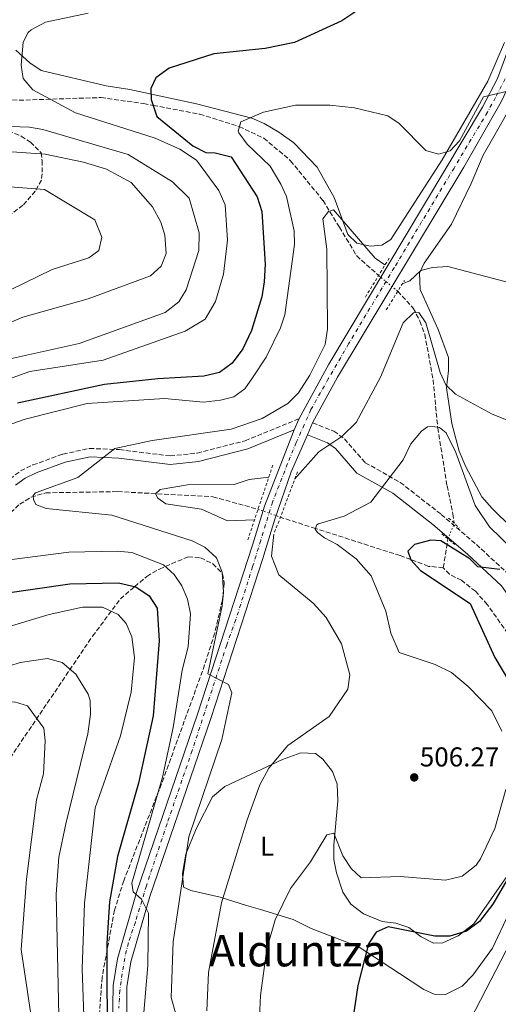
# Model space of a CAD drawing. Units: metres. Extents: x 631151 to 634602, y 4738933 to 4741312.
# Drawn here: x 632912 to 633087, y 4740449 to 4740810 of the extents above; entities that cross this region are included whole.
import ezdxf
from ezdxf.enums import TextEntityAlignment as Align

# ---------------------------------------------------------------- set-up
doc = ezdxf.new("R2010")
doc.units = ezdxf.units.M
doc.header["$MEASUREMENT"] = 0
for name, pattern in [('DGN Style 1', [1.045693079995523, 0.001739921930109024, -1.043953158065414]), ('DGN Style 2', [1.7399219301090239, 1.043953158065414, -0.6959687720436097]), ('DGN Style 3', [2.435890702152634, 1.739921930109024, -0.6959687720436097]), ('DGN Style 4', [2.7856150101045474, 1.391937544087219, -0.6959687720436097, 0.001739921930109024, -0.6959687720436097]), ('DGN Style 5', [1.217945351076317, 0.5219765790327072, -0.6959687720436097])]:
    doc.linetypes.add(name, pattern=pattern)
for name, color, linetype, lineweight in [('Camino', 7, 'DGN Style 3', 0), ('Carretera', 9, 'Continuous', 0), ('Cauce permanente no visto', 142, 'DGN Style 1', 13), ('Cota de punto acotado terreno', 7, 'Continuous', 0), ('Curva de nivel directora', 30, 'Continuous', 30), ('Curva de nivel intermedia', 30, 'Continuous', 0), ('Eje de carretera', 7, 'DGN Style 4', 0), ('Etiqueta de uso rústico', 92, 'Continuous', 0), ('Línea blanca (vial)', 7, 'Continuous', 13), ('Línea de cambio de uso (parcela vista)', 92, 'Continuous', 0), ('Margen derecho', 7, 'Continuous', 0), ('Pontón-alcantarilla (pasos de agua)', 1, 'DGN Style 2', 0), ('Punto acotado terreno (símbolo)', 7, 'Continuous', 0), ('Texto de Área (paraje) menor', 7, 'Continuous', 0), ('Vaguada', 142, 'DGN Style 3', 13), ('Vaguada no vista', 142, 'DGN Style 5', 0), ('Zona arbolada', 92, 'DGN Style 3', 0)]:
    doc.layers.add(name, color=color, linetype=linetype, lineweight=lineweight)
doc.styles.add('Style-Arial', font='arial.ttf')

# ---------------------------------------------------------------- blocks, each defined once
blk = doc.blocks.new('5PATER')
at = {"layer": 'Cauce permanente no visto', "linetype": 'Continuous', "lineweight": 0}
h = blk.add_hatch(color=51, dxfattribs=at)
edge = h.paths.add_edge_path()
edge.add_ellipse((0, 0), major_axis=(-0.1095731443231308, -0.1110710700762829), ratio=0.9994222409660317, start_angle=0, end_angle=360)

msp = doc.modelspace()

# ---------------------------------------------------------------- linework, layer by layer
at = {"layer": 'Camino', "color": 7, "linetype": 'DGN Style 3', "lineweight": 0}
for points in [[(632908.4299999982, 4740641.440000001, 517.0899999999966), (632912.3799999978, 4740644.369999999, 516.5099999999949), (632916.8700000005, 4740646.52, 515.8999999999943), (632927.8599999986, 4740650.520000001, 514.7899999999936), (632937.5899999985, 4740652.579999999, 514.279999999999), (632948.5599999987, 4740652.150000002, 513.8399999999965), (632967.1799999999, 4740649.840000001, 512.6600000000036), (632977.0700000006, 4740650.9, 511.929999999993), (632994.6599999992, 4740655.390000001, 511.2599999999949), (633014.4899999975, 4740663.520000001, 512.279999999999)], [(633019.3999999983, 4740661.960000002, 512.320000000007), (633027.2100000002, 4740658.910000001, 509.7899999999937), (633031.0500000003, 4740656.11, 508.679999999993), (633038.7100000002, 4740647.359999999, 506.9400000000023), (633051.52, 4740640.140000001, 503.8200000000071), (633066.5499999993, 4740628.390000002, 499.3399999999967), (633079.3999999972, 4740617.380000002, 499.6600000000035), (633092.3299999977, 4740605.440000001, 498.3899999999994), (633098.0199999985, 4740597.27, 497.5200000000042), (633104.8799999983, 4740584.700000001, 495.9400000000024), (633110.9400000002, 4740567.49, 494.9100000000037), (633115.5599999981, 4740558.67, 494.1100000000006), (633122.23, 4740548.890000002, 493.2200000000012), (633128.4299999981, 4740541.32, 490.7899999999936)]]:
    msp.add_polyline3d(points, dxfattribs=at)
at = {"layer": 'Carretera', "color": 9, "linetype": 'Continuous', "lineweight": 0}
for points in [[(632960.0100000021, 4740219.76, 541.2100000000064), (632954.3799999995, 4740240.100000001, 539.6199999999953), (632952.0500000005, 4740254.880000002, 538.7200000000012), (632950.4899999981, 4740279.5, 537.1300000000047), (632949.8399999999, 4740330.320000002, 532.6399999999994), (632946.0700000013, 4740440.689999999, 524.1600000000036), (632946.2700000004, 4740455.690000001, 523.0899999999965), (632947.8599999995, 4740465.529999999, 522.320000000007), (632954.879999998, 4740489.79, 520.4600000000064), (632977.2100000018, 4740555.23, 515.9900000000052), (632997.3000000018, 4740617.140000001, 511.0800000000018), (633001.7499999999, 4740631.470000002, 510.8800000000047), (633012.6599999998, 4740659.42, 512.279999999999), (633014.489999998, 4740663.52, 512.279999999999), (633025.3299999987, 4740683.48, 513.5099999999948), (633081.6799999998, 4740777.710000001, 520.2100000000064), (633087.1700000016, 4740788.189999999, 520.3399999999965), (633092.1099999992, 4740801.720000001, 520.1699999999983)], [(633088.5199999994, 4740779.600000001, 520.3500000000058), (633074.780000002, 4740755.680000001, 519.0399999999936), (633028.469999999, 4740678.720000001, 513.3600000000006), (633019.3999999987, 4740661.960000002, 512.320000000007), (633017.480000001, 4740657.550000002, 512.320000000007), (633011.5700000012, 4740643.970000001, 511.3500000000058), (633005.5500000018, 4740626.619999999, 510.8300000000018), (633001.0900000003, 4740612.300000001, 511.2799999999989), (632982.030000001, 4740553.62, 515.9900000000052), (632959.7500000007, 4740488.350000001, 520.4499999999971), (632952.8199999994, 4740464.4, 522.320000000007), (632951.3500000008, 4740455.240000002, 523.0899999999965), (632951.2899999983, 4740434.050000002, 524.6499999999943), (632955.0799999991, 4740324.440000001, 533.1199999999953), (632955.6999999983, 4740275.36, 537.429999999993), (632958.3999999984, 4740246.050000001, 539.3099999999977), (632964.6999999994, 4740221.749999999, 541.1699999999983), (632973.829999998, 4740199.29, 543.2899999999936)]]:
    msp.add_polyline3d(points, dxfattribs=at)
at = {"layer": 'Curva de nivel directora', "color": 30, "linetype": 'Continuous', "lineweight": 30, "flags": 128}
for points, elevation in [([(633036.7299999997, 4740813.710000001), (633030.1299999993, 4740809.350000001), (633012.7999999999, 4740801.439999999), (633002.0300000008, 4740799.140000002), (632983.1500000004, 4740797.199999999), (632966.8200000002, 4740792.01), (632961.9000000004, 4740788.390000001), (632960.0399999986, 4740784.560000002), (632960.2399999998, 4740780.500000001), (632962.2899999993, 4740774.28), (632975.4900000005, 4740763.480000002), (632980.1900000009, 4740761.100000001), (632983.709999999, 4740761.000000001), (632989.5699999997, 4740759.440000001), (632999.0899999995, 4740744.869999999), (633000.7500000001, 4740739.440000001), (633001.9999999995, 4740720.190000001), (633001.6299999985, 4740713.690000001), (633000.7799999992, 4740708.180000002), (632997.0199999996, 4740695.77), (632993.7699999998, 4740689.100000001), (632989.9400000008, 4740683.880000001), (632985.2999999983, 4740680.390000002), (632979.5699999996, 4740679.080000003), (632962.6099999989, 4740678.150000001), (632943.0800000002, 4740675.980000001), (632911.24, 4740669.220000003)], 525.0000000000001), ([(633087.9800000002, 4740608.17), (633079.9800000006, 4740609.17), (633076.980000001, 4740612.170000002), (633066.3799999995, 4740618.77), (633062.7800000008, 4740618.970000001), (633056.7799999993, 4740617.37), (633054.3200000006, 4740614.930000001), (633055.3499999989, 4740611.789999999), (633058.9199999986, 4740607.84), (633077.0999999995, 4740595.74), (633086.2300000001, 4740575.970000001), (633093.879999999, 4740563.060000002)], 500.0000000000006), ([(632888.0799999991, 4740591.34), (632892.4899999991, 4740594.380000002), (632905.8199999997, 4740599.380000002), (632930.4400000003, 4740602.970000002), (632948.2100000001, 4740603.270000001), (632954.5499999989, 4740601.800000003), (632959.4599999996, 4740598.580000001), (632962.419999999, 4740594.02), (632963.1799999991, 4740582.060000001), (632960.9199999992, 4740554.58), (632955.6299999985, 4740529.900000001), (632947.8700000002, 4740503.029999999), (632944.8999999998, 4740486.34), (632943.9199999984, 4740471.210000002), (632944.0500000003, 4740430.310000001), (632946.3199999991, 4740426.130000001), (632949.5299999987, 4740424.710000001), (632953.7399999998, 4740420.869999999), (632955.480000001, 4740415.779999999), (632961.0499999989, 4740377.27), (632969.7699999983, 4740344.420000001), (632974.4499999988, 4740283.810000002), (632978.2100000005, 4740259.180000001), (632997.9899999996, 4740205.02)], 525.0000000000003), ([(633090.9100000006, 4740494.920000001), (633085.4000000008, 4740485.539999999), (633080.5999999997, 4740479.150000001), (633075.8099999997, 4740475.600000001), (633069.7100000001, 4740473.86), (633064.1899999991, 4740473.82), (633047.0999999989, 4740477.230000001), (633042.6500000008, 4740475.210000001), (633039.8999999993, 4740471.030000002), (633035.9699999999, 4740455.690000001), (633030.9400000006, 4740422.120000001)], 500.0000000000006)]:
    msp.add_lwpolyline(points, dxfattribs=dict(at, elevation=elevation))
at = {"layer": 'Curva de nivel intermedia', "color": 30, "linetype": 'Continuous', "lineweight": 0, "flags": 128}
for points, elevation in [([(632937.1100000001, 4740812.109999998), (632921.4700000006, 4740808.829999999), (632916.1700000009, 4740805.98), (632915.1699999995, 4740805.060000001), (632913.2500000016, 4740801.470000001), (632912.530000002, 4740793.119999998), (632913.3000000009, 4740788.199999998), (632916.8400000014, 4740783.980000001), (632932.5300000003, 4740775.619999999), (632961.6800000013, 4740766.34), (632970.6900000013, 4740762.34), (632976.8600000005, 4740758.29), (632985.0500000002, 4740747.140000001), (632987.3600000015, 4740741.859999998), (632988.2100000008, 4740728.98), (632986.7100000009, 4740716.429999999), (632983.7699999994, 4740706.429999999), (632980.0600000012, 4740699.989999999), (632972.6300000015, 4740695.609999998), (632942.6300000009, 4740684.989999999), (632915.7700000008, 4740680.74), (632894.8400000005, 4740673.359999999)], 530.0000000000001), ([(632899.2900000007, 4740658.16), (632914.0499999997, 4740663.34), (632936.7100000001, 4740669.109999998), (632965.060000001, 4740670.840000001), (632979.4199999998, 4740669.56), (632985.6800000005, 4740670.220000002), (632990.5399999998, 4740671.560000001), (632994.5400000007, 4740674.42), (632997.4100000008, 4740678.519999999), (633002.3300000003, 4740686.100000001), (633007.6700000003, 4740696.750000001), (633009.17, 4740701.519999999), (633012.7500000009, 4740727.399999999), (633012.6500000001, 4740732.399999999), (633009.8200000006, 4740744.949999998), (633007.790000001, 4740749.51), (633003.7899999999, 4740756.109999998), (632995.3400000011, 4740764.180000001), (632992.3500000003, 4740768.25), (632992.0799999998, 4740768.830000001), (632993.0900000001, 4740772.329999999), (633001.3700000015, 4740775.829999999), (633013.0599999992, 4740778.470000001), (633025.7100000004, 4740778.369999998), (633034.7899999997, 4740777.409999999), (633046.9700000014, 4740774.52), (633051.0799999996, 4740771.649999999), (633060.91, 4740761.81), (633065.5700000003, 4740760.509999999), (633069.7600000014, 4740761.689999999), (633073.1800000012, 4740765.34), (633082.0599999994, 4740781.529999998), (633090.9800000021, 4740783.560000001)], 520), ([(632884.4700000016, 4740771.439999999), (632915.6100000021, 4740770.319999999), (632920.5499999997, 4740769.479999999), (632951.8399999999, 4740760.319999999), (632968.0300000015, 4740750.359999999), (632974.1100000013, 4740744.329999999), (632977.7600000014, 4740731.600000001), (632977.7000000009, 4740725.140000001), (632973.100000001, 4740710.689999999), (632970.3899999997, 4740706.34), (632965.3000000002, 4740702.430000001), (632933.820000002, 4740691.04), (632900.7600000015, 4740683.710000001)], 535), ([(632905.6699999999, 4740761.499999999), (632921.4200000013, 4740760.46), (632935.4600000004, 4740757.57), (632943.8400000002, 4740754.91), (632952.8800000015, 4740750.130000001), (632960.7300000014, 4740741.09), (632963.7600000001, 4740735.509999999), (632965.2500000009, 4740730.739999998), (632965.6900000013, 4740724), (632963.8499999995, 4740719.399999999), (632959.9700000016, 4740715.84), (632937.1600000014, 4740707.48), (632913.130000001, 4740700.74), (632858.6300000006, 4740677.74)], 540.0000000000001), ([(632886.2400000017, 4740750.189999999), (632921.0800000015, 4740747.519999999), (632939.6000000001, 4740736.439999999), (632942.1799999995, 4740729.970000001), (632941.0199999993, 4740725.130000001), (632937.4100000019, 4740722.449999998), (632923.9000000001, 4740718.17), (632903.2400000005, 4740708.13)], 545), ([(632979.8300000011, 4740616.439999999), (632975.2199999999, 4740618.749999999), (632945.7900000014, 4740628.130000001), (632921.7300000021, 4740630.569999999), (632917.9299999999, 4740632.069999999), (632917.0300000014, 4740633.869999998), (632916.9300000009, 4740635.369999998), (632917.8300000017, 4740636.369999999), (632933.3500000006, 4740641.92), (632946.8399999997, 4740652.55), (632960.5200000014, 4740655.55), (632989.5300000017, 4740659.59), (633000.9199999999, 4740663.529999999), (633010.2899999998, 4740669.01), (633014.1900000002, 4740672.970000001), (633018.3200000009, 4740679.439999999), (633023.9600000002, 4740690.74), (633024.8400000009, 4740696.34), (633024.6399999997, 4740725.619999998), (633023.1399999999, 4740736.720000001), (633025.240000001, 4740739.42), (633027.0400000003, 4740740.02), (633042.3400000001, 4740722.319999998), (633045.9100000019, 4740719.829999999)], 515), ([(633052.2400000021, 4740712.899999999), (633055.0800000007, 4740713.99), (633059.0999999995, 4740717.789999999), (633063.3200000017, 4740718.959999999), (633068.9200000009, 4740719.279999999), (633094.5200000005, 4740712.52)], 515.0000000000001), ([(633012.7799999998, 4740641.269999999), (633021.6800000004, 4740651.31), (633030.0500000011, 4740656.949999998), (633035.3200000017, 4740662.119999999), (633044.3300000017, 4740678.659999999), (633052.5300000003, 4740698.659999999), (633056.3300000001, 4740702.260000001), (633058.3300000007, 4740702.460000002), (633060.9300000002, 4740698.659999999), (633066.1300000015, 4740680.460000001), (633068.2100000001, 4740675.939999999), (633071.810000001, 4740672.460000001), (633085.2199999999, 4740665.140000001), (633110.3900000004, 4740655.13)], 510), ([(633076.4500000012, 4740565.269999999), (633070.270000001, 4740570.430000001), (633064.3200000009, 4740573.330000001), (633051.1199999999, 4740577.800000001), (633048.0399999998, 4740584.830000001), (633046.2300000016, 4740592.88), (633040.8200000002, 4740605.890000001), (633035.3799999999, 4740612.17), (633028.3800000015, 4740617.369999998), (633023.7800000014, 4740619.769999999), (633021.1799999997, 4740621.77), (633020.3799999994, 4740622.970000001), (633020.9800000007, 4740624.57), (633021.5799999997, 4740624.970000001), (633030.980000001, 4740627.769999999), (633040.770000001, 4740632.869999999), (633052.5599999994, 4740648.41), (633055.3300000011, 4740654.26), (633059.3299999997, 4740658.859999999), (633061.5300000014, 4740660.46), (633063.3300000008, 4740660.659999999), (633065.9300000002, 4740660.259999999), (633068.3300000008, 4740658.259999999), (633071.9299999995, 4740651.059999999), (633078.9300000002, 4740631.66), (633084.2699999999, 4740623.91), (633092.4700000008, 4740615.84)], 505), ([(632998.1000000014, 4740626.449999999), (632988.230000001, 4740626.019999999), (632978.6300000009, 4740630.27), (632965.6300000009, 4740632.270000001), (632962.6300000013, 4740634.369999999), (632961.8300000011, 4740635.970000001), (632963.5299999999, 4740637.569999999), (632973.53, 4740639.269999999), (632990.6500000015, 4740639.359999998), (632996.1100000021, 4740641.24), (633003.3000000005, 4740642.02)], 510), ([(632980.6300000013, 4740446.46), (632981.2400000015, 4740460.51), (632985.950000001, 4740486.060000001), (632995.360000001, 4740516.470000001), (633000.0900000008, 4740529.220000001), (633003.3000000005, 4740535.369999998), (633010.300000001, 4740543.730000001), (633025.5000000002, 4740554.32), (633032.2599999994, 4740564.380000001), (633033.0000000015, 4740569.550000001), (633029.9500000007, 4740580.960000002), (633024.3400000002, 4740590.579999999), (633019.6300000007, 4740595.859999999), (633007.0500000011, 4740606.220000002), (633004.3300000009, 4740613.07), (633005.2000000004, 4740621.140000002)], 510), ([(632968.6300000006, 4740606.409999999), (632964.680000001, 4740609.88), (632953.0900000016, 4740614.429999999), (632947.7400000006, 4740614.99), (632930.010000001, 4740614.569999999), (632906.3300000017, 4740611.470000001)], 520), ([(632969.1400000001, 4740445.699999999), (632967.4900000006, 4740451.279999998), (632968.3300000011, 4740471.689999998), (632974.070000001, 4740510.27), (632986.1200000008, 4740545.939999999), (632989.770000001, 4740563.039999997), (632988.5000000013, 4740566.109999998), (632981.0100000012, 4740570.019999998), (632986.2900000007, 4740594.939999999), (632986.7700000014, 4740599.92), (632986.2000000014, 4740607.180000001), (632984.1400000005, 4740612.489999998), (632979.8300000011, 4740616.439999999)], 515.0000000000001), ([(632957.4400000012, 4740444.390000001), (632958.9600000011, 4740463.02), (632959.1800000002, 4740482.199999998), (632956.7100000003, 4740487.42), (632953.6100000001, 4740490.07), (632953.1600000008, 4740493.17), (632964.4200000018, 4740532.099999999), (632968.2400000016, 4740550.279999999), (632971.5900000001, 4740571.359999999), (632973.7800000004, 4740579.859999999), (632974.5700000017, 4740591.949999999), (632973.49, 4740597.320000002), (632971.4500000014, 4740602.279999998), (632968.6300000006, 4740606.409999999)], 520), ([(632905.4000000019, 4740586.519999999), (632922.8800000009, 4740591.689999999), (632935.1000000006, 4740594.449999998)], 530.0000000000001), ([(632935.1000000006, 4740594.449999998), (632942.4100000019, 4740594.41), (632948.1699999997, 4740591.699999999), (632951.1000000001, 4740588.470000001), (632953.1100000017, 4740583.57), (632954.0800000017, 4740575.99), (632952.9100000005, 4740563.270000001), (632949.0300000003, 4740547.230000001), (632939.7200000007, 4740520.84), (632935.7700000012, 4740485.859999999), (632934.9300000007, 4740461.8), (632935.8899999997, 4740434.369999999), (632938.0199999998, 4740410.759999999), (632945.7400000001, 4740365.180000001), (632948.4700000016, 4740361.539999999), (632951.1000000001, 4740361.069999998), (632955.3300000012, 4740358.460000001), (632958.9600000011, 4740353.619999999), (632959.5100000009, 4740351.730000001), (632964.5100000012, 4740317.310000001), (632964.9600000004, 4740289.65), (632972.9800000002, 4740251.34), (632978.8099999997, 4740234.59), (632994.9800000011, 4740195.23)], 530.0000000000002), ([(632900.7700000005, 4740570.480000001), (632912.2400000015, 4740574.140000001), (632922.2500000006, 4740575.559999999), (632927.6300000006, 4740574.17), (632932.5400000013, 4740569.899999999), (632937.1100000001, 4740562.529999998), (632937.8000000007, 4740560.179999999), (632938.030000001, 4740555.17), (632936.9800000006, 4740547.999999999), (632928.8800000001, 4740514.99), (632926.3900000001, 4740502.819999999), (632925.3500000008, 4740489.179999998), (632926.6400000005, 4740433.640000001), (632928.4199999997, 4740418.33), (632933.070000001, 4740392.699999999), (632941.0799999997, 4740361.16), (632948.8899999994, 4740300.5), (632951.5899999995, 4740297.720000001), (632956.0100000007, 4740294.92), (632958.2300000002, 4740290.980000001), (632960.5500000004, 4740272.730000001), (632967.8400000016, 4740245.180000001), (632972.3400000011, 4740232.529999998), (632987.2899999998, 4740196.58)], 535), ([(633088.7100000011, 4740548.929999999), (633085.1000000014, 4740556.359999998), (633076.4500000012, 4740565.269999999)], 505), ([(632811.6900000018, 4740478.720000001), (632831.5100000012, 4740489.429999999), (632841.7000000014, 4740497.140000001), (632855.5500000005, 4740509.869999999), (632868.4299999997, 4740530.399999999), (632877.2899999999, 4740540.88), (632893.0000000009, 4740552.720000001), (632904.8300000017, 4740559.119999999), (632910.1600000004, 4740559.699999998), (632914.9200000013, 4740558.21), (632920.8899999993, 4740550.060000001), (632921.360000001, 4740545.46), (632920.7000000017, 4740533.350000001), (632918.2000000004, 4740523.83), (632914.5200000014, 4740494.750000001), (632912.6200000015, 4740468.939999999), (632919.8900000001, 4740419.930000001)], 540.0000000000001), ([(632998.9500000008, 4740422.439999998), (633000.2699999996, 4740452.060000001), (633002.6200000009, 4740469.150000001), (633005.7100000001, 4740479.730000001), (633011.3100000013, 4740491.259999999), (633018.5900000012, 4740501.080000001), (633024.6100000007, 4740510.909999998), (633027.1200000008, 4740511.529999998), (633030.4700000014, 4740503.24), (633033.4800000021, 4740498.550000001), (633037.1900000003, 4740495.17), (633051.5400000003, 4740495.649999999), (633068.1299999997, 4740494.359999999), (633074.2000000004, 4740495.800000001), (633079.3400000012, 4740499.810000001), (633080.9400000017, 4740502.100000001), (633086.2100000001, 4740513.31), (633090.1600000019, 4740527.539999999)], 505), ([(633097.6699999998, 4740482.77), (633077.2000000001, 4740443.240000002), (633060.8600000008, 4740402.65), (633039.7400000006, 4740313.350000001), (633037.7600000004, 4740279.199999998), (633038.3000000013, 4740268.74), (633040.2000000011, 4740256.069999999), (633046.7100000001, 4740225.710000001), (633051.1700000013, 4740208.830000001)], 495)]:
    msp.add_lwpolyline(points, dxfattribs=dict(at, elevation=elevation))
at = {"layer": 'Eje de carretera', "color": 7, "linetype": 'DGN Style 4', "lineweight": 0}
msp.add_polyline3d([(633089.9600000007, 4740788.030000002, 520.320000000007), (633086.4400000002, 4740781.260000001, 520.3000000000029), (633083.4600000008, 4740775.84, 520.1300000000049), (633071.2199999987, 4740755.380000002, 518.8000000000031), (633049.2899999993, 4740718.83, 516.1600000000036), (633032.5700000002, 4740690.91, 514.1399999999994), (633025.1299999993, 4740678.050000001, 513.25), (633018.7600000012, 4740666.810000001, 512.5399999999937), (633016.329999997, 4740661.260000001, 512.3000000000029), (633013.3500000021, 4740654.760000001, 512.1100000000006), (633010.2399999985, 4740647.050000002, 511.5800000000018), (633004.6900000008, 4740632.940000001, 510.9600000000065), (633000.3599999989, 4740618.850000001, 511.050000000003), (632997.3900000006, 4740609.240000002, 511.6199999999953), (632991.2899999986, 4740589.880000002, 513.1600000000036), (632987.909999999, 4740580.540000001, 513.9199999999984), (632975.2399999978, 4740541.840000002, 516.8500000000058), (632966.0399999977, 4740515.03, 518.6799999999931), (632958.4600000004, 4740492.290000002, 520.2400000000054), (632954.4299999982, 4740478.970000001, 521.2299999999959), (632951.86, 4740471.390000001, 521.8300000000019), (632950.4999999988, 4740465.710000001, 522.2599999999948), (632949.5599999977, 4740460.020000001, 522.729999999996), (632948.7499999986, 4740453.930000001, 523.1999999999972), (632948.3399999996, 4740447.430000001, 523.6699999999984)], dxfattribs=at)
at = {"layer": 'Línea blanca (vial)', "color": 7, "linetype": 'Continuous', "lineweight": 13, "flags": 128}
for points, elevation in [([(633014.4899999975, 4740663.520000001), (633012.6599999992, 4740659.420000001)], 512.279999999999), ([(633019.3999999983, 4740661.960000002), (633017.4800000006, 4740657.550000003)], 512.320000000007)]:
    msp.add_lwpolyline(points, dxfattribs=dict(at, elevation=elevation))
at = {"layer": 'Línea blanca (vial)', "color": 7, "linetype": 'Continuous', "lineweight": 13}
for points in [[(633141.6999999986, 4741119.890000001, 509.3399999999965), (633140.3199999993, 4741119.03, 509.3699999999955), (633126.3699999995, 4741107.91, 509.6900000000023), (633119.4699999974, 4741098.310000002, 509.9100000000037), (633115.4799999997, 4741089.15, 510.3600000000006), (633114.239999997, 4741084.180000002, 510.6799999999931), (633109.2399999968, 4740991.15, 514.9499999999972), (633105.9099999988, 4740911.27, 517.9199999999983), (633102.8299999986, 4740851.240000002, 519.4700000000013), (633098.8900000001, 4740825.760000001, 519.8600000000006), (633092.1099999987, 4740801.720000002, 520.1699999999984), (633087.1700000011, 4740788.189999999, 520.3399999999965), (633081.6799999994, 4740777.710000001, 520.2100000000064), (633025.3299999982, 4740683.480000001, 513.5099999999948), (633014.4899999975, 4740663.520000001, 512.279999999999)], [(633141.5100000006, 4741113.100000001, 509.4100000000035), (633133.8399999995, 4741107.730000001, 509.5899999999965), (633129.6599999998, 4741103.970000002, 509.6999999999972), (633123.920000002, 4741095.790000001, 509.9100000000037), (633120.3700000005, 4741088.220000001, 510.3699999999955), (633119.2800000019, 4741083.400000001, 510.6799999999931), (633117.089999999, 4741050.760000001, 512.3399999999965), (633113.9499999986, 4740980.570000002, 515.4400000000024), (633108.1700000007, 4740854.449999999, 519.3999999999943), (633105.8199999993, 4740834.600000001, 519.729999999996), (633101.4499999996, 4740815.060000001, 519.979999999996), (633093.7399999981, 4740790.710000001, 520.2899999999937), (633088.519999999, 4740779.600000001, 520.3500000000058), (633074.7800000015, 4740755.680000002, 519.0399999999936), (633028.4699999986, 4740678.720000002, 513.3600000000007), (633019.3999999983, 4740661.960000002, 512.320000000007)], [(633012.6599999992, 4740659.420000001, 512.279999999999), (633001.7499999994, 4740631.470000003, 510.8800000000047), (632997.3000000013, 4740617.140000001, 511.0800000000017), (632977.2100000014, 4740555.230000001, 515.9900000000052), (632954.8799999976, 4740489.790000001, 520.4600000000064), (632947.859999999, 4740465.53, 522.3200000000071), (632946.2699999998, 4740455.690000001, 523.0899999999966), (632946.0700000009, 4740440.690000001, 524.1600000000036), (632949.8399999995, 4740330.320000002, 532.6399999999994), (632950.4899999977, 4740279.5, 537.1300000000048), (632952.05, 4740254.880000002, 538.7200000000012), (632954.3799999991, 4740240.100000001, 539.6199999999955), (632960.0100000016, 4740219.760000001, 541.2100000000065)], [(633017.4800000006, 4740657.550000003, 512.320000000007), (633011.5700000006, 4740643.970000002, 511.350000000006), (633005.5500000013, 4740626.619999999, 510.8300000000018), (633001.0899999999, 4740612.300000001, 511.279999999999), (632982.0300000005, 4740553.620000001, 515.9900000000052), (632959.7500000002, 4740488.350000001, 520.4499999999972), (632952.8199999989, 4740464.400000001, 522.3200000000071), (632951.3500000003, 4740455.240000002, 523.0899999999966), (632951.2899999978, 4740434.050000002, 524.6499999999943), (632955.0799999987, 4740324.440000001, 533.1199999999956), (632955.699999998, 4740275.360000002, 537.4299999999931), (632958.3999999979, 4740246.050000001, 539.3099999999977), (632964.699999999, 4740221.75, 541.1699999999983), (632973.8299999975, 4740199.290000001, 543.2899999999936)]]:
    msp.add_polyline3d(points, dxfattribs=at)
at = {"layer": 'Línea de cambio de uso (parcela vista)', "color": 92, "linetype": 'Continuous', "lineweight": 0}
for points in [[(633089.75, 4740801.34, 521.3600000000006), (633083.5800000001, 4740787.25, 521.5), (633066.8200000003, 4740758.359999999, 519.9199999999983), (633053.3700000001, 4740737.33, 516.3600000000006), (633048.1100000005, 4740729.119999999, 516.1600000000036), (633044.7599999999, 4740727.15, 515.529999999999), (633040.5, 4740726.720000001, 515.2100000000064), (633035.6399999997, 4740727.859999999, 515.2100000000064), (633032.29, 4740730.980000001, 515.2100000000064), (633027.2599999999, 4740744.529999999, 516.279999999999), (633021.0099999999, 4740755.730000001, 518.0500000000029), (633012.4600000001, 4740764.560000001, 519.0099999999948), (633007.0199999996, 4740768.52, 519.3300000000017), (633001.6500000004, 4740771.699999999, 519.3300000000017), (632997.1200000001, 4740773.619999999, 520.25)], [(632997.1200000001, 4740773.619999999, 520.25), (632976.7999999998, 4740778.949999999, 521.1399999999994), (632952.3499999996, 4740784.199999999, 524.4700000000012), (632943.7400000002, 4740785.49, 525.8000000000029), (632919.8499999996, 4740791.180000001, 528.7700000000041), (632915.7100000001, 4740793.930000001, 529.6000000000058), (632910.5800000001, 4740798.539999999, 529.9199999999983)], [(633095.9900000002, 4740620.109999999, 507.9900000000052), (633086.25, 4740629.449999999, 507.9900000000052), (633085.1399999997, 4740630.57, 506.7299999999959), (633081.4000000004, 4740634.850000001, 507.0399999999936), (633075.5499999998, 4740645.9, 507.679999999993), (633073.1399999997, 4740651.58, 507.9900000000052), (633070.3899999997, 4740661.699999999, 508.8500000000058), (633068.5199999996, 4740674.76, 509.2599999999948), (633069.25, 4740681.130000001, 509.5800000000018), (633069.2199999997, 4740685.930000001, 511.0800000000018), (633065.4500000002, 4740696.15, 512.1100000000006), (633058.7599999999, 4740710.859999999, 513.6900000000023), (633058.5199999996, 4740716.779999999, 514.6399999999994), (633060.3200000003, 4740720.480000001, 514.9600000000064), (633070.3200000003, 4740734.84, 515.5899999999965), (633077.4699999997, 4740749.680000001, 518.4199999999983), (633081.8899999997, 4740760.109999999, 518.4400000000023), (633095.6799999997, 4740784.27, 518.4400000000023)], [(633091.3499999996, 4740482.119999999, 498.8099999999977), (633085.3300000001, 4740469.460000001, 498.8099999999977), (633078.1200000001, 4740459.449999999, 498.2200000000012), (633074.1699999999, 4740455.449999999, 497.8800000000047), (633068.0899999999, 4740452.470000001, 497.8600000000006), (633063.9400000004, 4740452.5, 497.8600000000006), (633060.1299999999, 4740454.25, 497.8600000000006), (633051.2699999996, 4740460.07, 498.1699999999983), (633036.1200000001, 4740470.07, 500.2799999999989), (633019.4699999997, 4740476.380000001, 502.9100000000035), (633019.2199999997, 4740476.480000001, 502.929999999993), (633018.8899999997, 4740476.609999999, 501.3500000000058), (633012.2000000002, 4740479.880000001, 502.3000000000029), (633000.2599999999, 4740483.619999999, 505.1399999999995), (632995.1799999997, 4740485.039999999, 507.679999999993), (632985.4699999997, 4740488.109999999, 510.9900000000052), (632974.7999999998, 4740490.49, 513.1300000000047), (632972.0499999998, 4740491.779999999, 513.6900000000023), (632971.7000000002, 4740496.76, 514.0200000000041), (632972.9100000003, 4740503.9, 513.6900000000023), (632976.7100000001, 4740513.15, 513.3800000000047), (632982.6799999997, 4740524.84, 512.1100000000006), (632987.1699999999, 4740528.67, 511.1600000000035), (633008.3899999997, 4740538.609999999, 507.6399999999995), (633015.1200000001, 4740541.02, 506.7299999999959), (633020.4400000004, 4740540.74, 506.0899999999965), (633023.1799999997, 4740538.689999999, 505.7799999999989), (633026.7000000002, 4740534.189999999, 505.4600000000065), (633028.4000000004, 4740529.460000001, 505.4600000000065), (633028.6699999999, 4740523.430000001, 505.4600000000065), (633027.1900000004, 4740507.130000001, 504.1900000000023), (633027.1900000004, 4740501.859999999, 503.5599999999977), (633028.1799999997, 4740496.970000001, 503.2599999999948), (633030.4500000002, 4740489.930000001, 502.929999999993), (633033.4400000004, 4740485.58, 501.6600000000035), (633037.9900000002, 4740482.01, 500.7100000000065), (633044.9000000004, 4740479.230000001, 499.4499999999971), (633049.9199999999, 4740478.52, 499.1300000000047), (633054.6799999997, 4740476.99, 499.1300000000047), (633059.2300000006, 4740473.560000001, 498.8099999999977), (633063.6399999997, 4740471.24, 499.1300000000047)], [(633063.6399999997, 4740471.24, 499.1300000000047), (633067.1399999997, 4740471.350000001, 499.1300000000047), (633072.7199999997, 4740473.91, 499.1300000000047), (633078.4600000001, 4740478.34, 499.1300000000047), (633094.2300000006, 4740500.880000001, 499.4600000000065)]]:
    msp.add_polyline3d(points, dxfattribs=at)
at = {"layer": 'Margen derecho', "color": 7, "linetype": 'Continuous', "lineweight": 0}
for points in [[(632910.4499999988, 4740639.080000001, 517.0899999999966), (632913.9899999971, 4740641.7, 516.5099999999949), (632918.0799999975, 4740643.650000001, 515.8999999999943), (632928.7199999992, 4740647.529999999, 514.7899999999936), (632937.8599999989, 4740649.460000001, 514.279999999999), (632948.3099999983, 4740649.060000001, 513.8399999999965), (632967.1499999987, 4740646.720000001, 512.6600000000036), (632977.6200000005, 4740647.840000001, 511.929999999993), (632995.6400000005, 4740652.440000001, 511.2599999999949), (633012.6599999992, 4740659.420000001, 512.279999999999)], [(633017.4800000006, 4740657.550000003, 512.320000000007), (633024.879999999, 4740654.66, 509.7899999999937), (633027.7800000003, 4740652.529999999, 508.679999999993), (633035.6299999979, 4740643.570000002, 506.9400000000023), (633048.8400000001, 4740636.130000004, 503.8200000000071), (633063.5000000006, 4740624.670000001, 499.3399999999967), (633076.1999999987, 4740613.78, 499.6600000000035), (633088.6799999999, 4740602.260000001, 498.3899999999994), (633093.9200000013, 4740594.730000001, 497.5200000000042), (633100.4699999982, 4740582.730000001, 495.9400000000024), (633106.5100000021, 4740565.57, 494.9100000000037), (633111.4200000007, 4740556.189999999, 494.1100000000006), (633118.3799999988, 4740546.000000001, 493.2200000000012), (633124.7100000011, 4740538.27, 490.7899999999936)]]:
    msp.add_polyline3d(points, dxfattribs=at)
at = {"layer": 'Pontón-alcantarilla (pasos de agua)', "color": 1, "linetype": 'DGN Style 2', "lineweight": 0, "flags": 128}
for points, elevation in [([(633038.7800000003, 4740708.09), (633047.5099999999, 4740722.470000001)], 514.5399999999936), ([(633013.8099999997, 4740644.02), (633005.2000000002, 4740621.140000001)], 509.7899999999936), ([(633069.25, 4740627.08), (633073.0599999997, 4740623.42)], 499.3399999999965)]:
    msp.add_lwpolyline(points, dxfattribs=dict(at, elevation=elevation))
at = {"layer": 'Pontón-alcantarilla (pasos de agua)', "color": 1, "linetype": 'DGN Style 2', "lineweight": 0, "extrusion": (-0.01288049935611384, -0.02084122903366667, 0.9996998229012065), "elevation": -106442.6025319964, "flags": 128}
msp.add_lwpolyline([(-1953820.44543947, 4364203.504534402), (-1953820.44543947, 4364216.157447109)], dxfattribs=at)
at = {"layer": 'Pontón-alcantarilla (pasos de agua)', "color": 1, "linetype": 'DGN Style 2', "lineweight": 0, "extrusion": (-0.003384046880511929, -0.01011543731286759, 0.999943111459187), "elevation": -49585.76067890885, "flags": 128}
msp.add_lwpolyline([(632993.7203990809, 4740359.996278888), (633002.9413953907, 4740387.557688992)], dxfattribs=at)
at = {"layer": 'Pontón-alcantarilla (pasos de agua)', "color": 1, "linetype": 'DGN Style 2', "lineweight": 0, "extrusion": (0.0785874396324967, -0.06441863500789011, 0.9948237300123721), "elevation": -255136.4959464036, "flags": 128}
msp.add_lwpolyline([(4067626.062775897, 2502715.95131028), (4067626.062775896, 2502709.751479637)], dxfattribs=at)
at = {"layer": 'Vaguada', "color": 142, "linetype": 'DGN Style 3', "lineweight": 13, "extrusion": (-0.01699567913668712, -0.1071334774488697, 0.9940993737551571), "elevation": -518142.7573924287, "flags": 128}
msp.add_lwpolyline([(-117514.4469938184, 4753090.081677922), (-117514.4469938183, 4753100.867752278)], dxfattribs=at)
at = {"layer": 'Vaguada', "color": 142, "linetype": 'DGN Style 3', "lineweight": 13}
for points in [[(632686.9800000006, 4740812.800000001, 548.7899999999936), (632712.8200000003, 4740801.449999999, 546.5399999999936), (632719.0099999999, 4740800.289999999, 545.8999999999943), (632752.9000000004, 4740797.08, 543.3399999999965), (632763.4900000002, 4740795.960000001, 541.0899999999965), (632785.1200000001, 4740796.99, 539.8099999999977), (632801.0499999998, 4740793.08, 538.5899999999965), (632820.6399999997, 4740783.939999999, 537.9100000000036), (632833.4000000004, 4740781.34, 536.529999999999), (632853.4600000001, 4740780.52, 534.8899999999994), (632892.3899999997, 4740781.369999999, 531.9400000000023), (632911.8499999996, 4740780.230000001, 530.5), (632941.8300000001, 4740781.210000001, 525.3600000000006), (632957.4000000004, 4740779, 525.3699999999953), (632960.9600000001, 4740778.33, 525), (632978.04, 4740775.100000001, 520.1100000000006), (632992.4299999997, 4740770.560000001, 519.029999999999), (633001.5099999999, 4740766.34, 517.8699999999953), (633011.2999999998, 4740758.07, 516.8099999999977), (633023.2000000002, 4740743.449999999, 513.9700000000012), (633029.1900000004, 4740733.680000001, 513.9700000000012), (633035.54, 4740723.180000001, 512.6999999999971), (633043.5800000001, 4740715.980000001, 512.0599999999977)], [(633050.5700000003, 4740710.199999999, 510.8399999999965), (633056.2800000003, 4740704.029999999, 510.1999999999971), (633058.7400000002, 4740699.230000001, 508.5800000000018), (633060.5099999999, 4740694.460000001, 507.9499999999971), (633063.54, 4740677.720000001, 506.679999999993), (633065.2599999999, 4740660.109999999, 504.2799999999989), (633068.6799999997, 4740638.850000001, 501.3000000000029), (633070.8099999997, 4740628.57, 498.7899999999936), (633071.3300000001, 4740625.09, 498.6699999999983)], [(632690.5099999999, 4740444.460000001, 547.1000000000058), (632702.9600000001, 4740453.77, 545.2599999999948), (632720.9400000004, 4740464.130000001, 543.1600000000036), (632748.1299999999, 4740476, 540.1300000000047), (632768.2100000001, 4740483.850000001, 536.9900000000052), (632783.1600000003, 4740491.83, 534.8600000000006), (632788.2999999998, 4740495.390000001, 534.1300000000047), (632793.9500000002, 4740499.859999999, 534.029999999999), (632804.9500000002, 4740508.869999999, 532.1000000000058), (632815.8499999996, 4740519.689999999, 530.5), (632828.9199999999, 4740536.210000001, 528), (632843.8099999997, 4740555.789999999, 526.3300000000017), (632861.6600000003, 4740574.039999999, 523.8399999999965), (632866.1299999999, 4740577.390000001, 523.279999999999), (632870.8700000001, 4740580.83, 521.6100000000006), (632872.7599999999, 4740583.76, 520.5500000000029), (632880.7999999998, 4740597.430000001, 519.070000000007), (632897.9400000004, 4740619.17, 516.2200000000012), (632912.0199999996, 4740632.140000001, 513.6900000000023), (632916.2100000001, 4740634.74, 512.8500000000058), (632921.6200000001, 4740636.310000001, 511.9100000000035), (632947.9699999997, 4740636.75, 509.5800000000018), (632982.8399999999, 4740634.869999999, 507.3600000000006), (632999.3799999999, 4740630.289999999, 505.5800000000018)], [(633067.2800000003, 4740608.869999999, 497.5), (633061.8600000005, 4740609.369999999, 498.6000000000058), (633055.3399999999, 4740611.84, 500), (633051.4400000004, 4740613.310000001, 500.8800000000047), (633020.4800000006, 4740623.24, 505), (633007.5499999998, 4740627.380000001, 503.6000000000058)], [(633155.2000000002, 4740507.689999999, 487.2899999999936), (633154.8946000002, 4740507.830900001, 487.2918999999966), (633142.1900000004, 4740513.689999999, 487.3699999999953), (633125.6600000003, 4740522.439999999, 489.3099999999977), (633120.3499999996, 4740525.939999999, 489.7100000000065), (633116.9800000006, 4740529.600000001, 490.2200000000012), (633112.8200000003, 4740536.33, 490.8999999999942), (633090.9600000001, 4740584.720000001, 495.0200000000041), (633083.4000000004, 4740595.390000001, 495.9199999999983), (633079.0300000003, 4740600.220000001, 496.2400000000052), (633073.9199999999, 4740604.24, 496.5800000000018), (633069.5199999996, 4740606.439999999, 497.5), (633067.2800000003, 4740608.869999999, 497.5)]]:
    msp.add_polyline3d(points, dxfattribs=at)
at = {"layer": 'Vaguada no vista', "color": 142, "linetype": 'DGN Style 5', "lineweight": 0, "extrusion": (0.102732987910561, -0.08494945211210267, 0.9910749334842558), "elevation": -337179.2768386517, "flags": 128}
msp.add_lwpolyline([(4056867.859663083, 2510630.547076827), (4056867.859663083, 2510621.395197238)], dxfattribs=at)
at = {"layer": 'Vaguada no vista', "color": 142, "linetype": 'DGN Style 5', "lineweight": 0, "extrusion": (0.2096709940024517, -0.07468085584263452, 0.9749158138242684), "elevation": -220819.8201460277, "flags": 128}
msp.add_lwpolyline([(4678201.006363823, 969503.9805200335), (4678201.006363823, 969495.0845996207)], dxfattribs=at)
at = {"layer": 'Vaguada no vista', "color": 142, "linetype": 'DGN Style 5', "lineweight": 0, "elevation": 498.6699999999983, "flags": 128}
msp.add_lwpolyline([(633068.9600000001, 4740619.460000001), (633071.3300000001, 4740625.09)], dxfattribs=at)
at = {"layer": 'Zona arbolada', "color": 92, "linetype": 'DGN Style 3', "lineweight": 0}
for points in [[(632901.0800000001, 4740771.609999999, 536.3399999999965), (632912.5999999996, 4740767.09, 537.1000000000058), (632915.9800000006, 4740764.859999999, 537.6199999999953), (632919.9100000003, 4740760.99, 539.5500000000029), (632920.25, 4740758.01, 542.4400000000023), (632920.2999999998, 4740753.220000001, 543.8999999999943), (632919.9900000002, 4740750.91, 544.679999999993), (632917.7000000002, 4740746.9, 546.5800000000017), (632913.2300000006, 4740741.74, 548.8600000000006), (632904.8799999999, 4740735.51, 550.3800000000047)], [(632901.0800000001, 4740771.609999999, 536.3399999999965), (632912.5999999996, 4740767.09, 537.1000000000058), (632915.9800000006, 4740764.859999999, 537.6199999999953), (632919.9100000003, 4740760.99, 539.5500000000029), (632920.25, 4740758.01, 542.4400000000023), (632920.2999999998, 4740753.220000001, 543.8999999999943), (632919.9900000002, 4740750.91, 544.679999999993), (632917.7000000002, 4740746.9, 546.5800000000017), (632913.2300000006, 4740741.74, 548.8600000000006), (632904.8799999999, 4740735.51, 550.3800000000047)], [(632905.7599999999, 4740535.060000001, 543.5399999999936), (632938.7300000006, 4740583.76, 531.25), (632948.9199999999, 4740597.4, 526.779999999999), (632954.1600000003, 4740601.91, 522.3399999999965), (632958.6299999999, 4740605.699999999, 520.1300000000047), (632963.2100000001, 4740608.380000001, 518.5500000000029), (632973.8099999997, 4740612.9, 515.3800000000047), (632978.2800000003, 4740612.430000001, 515.0599999999977), (632982.79, 4740610.32, 514.7599999999948), (632986.4100000003, 4740606.59, 514.4400000000023), (632986.9900000002, 4740603.32, 514.429999999993), (632986.3099999997, 4740596.99, 515.3800000000047), (632983.5, 4740584.9, 516.3300000000017), (632979.8200000003, 4740573.230000001, 518.0800000000017), (632964.8600000005, 4740531.880000001, 521.9900000000052), (632950.1500000004, 4740494.109999999, 522.9799999999959), (632946.7699999996, 4740483.310000001, 523.2200000000012), (632942.2100000001, 4740458.699999999, 524.7200000000012), (632940.5199999996, 4740435.140000001, 526.4600000000064)], [(632905.7599999999, 4740535.060000001, 543.5399999999936), (632938.7300000006, 4740583.76, 531.25), (632948.9199999999, 4740597.4, 526.779999999999), (632954.1600000003, 4740601.91, 522.3399999999965), (632958.6299999999, 4740605.699999999, 520.1300000000047), (632963.2100000001, 4740608.380000001, 518.5500000000029), (632973.8099999997, 4740612.9, 515.3800000000047), (632978.2800000003, 4740612.430000001, 515.0599999999977), (632982.79, 4740610.32, 514.7599999999948), (632986.4100000003, 4740606.59, 514.4400000000023), (632986.9900000002, 4740603.32, 514.429999999993), (632986.3099999997, 4740596.99, 515.3800000000047), (632983.5, 4740584.9, 516.3300000000017), (632979.8200000003, 4740573.230000001, 518.0800000000017), (632964.8600000005, 4740531.880000001, 521.9900000000052), (632950.1500000004, 4740494.109999999, 522.9799999999959), (632946.7699999996, 4740483.310000001, 523.2200000000012), (632942.2100000001, 4740458.699999999, 524.7200000000012), (632940.5199999996, 4740435.140000001, 526.4600000000064)]]:
    msp.add_polyline3d(points, dxfattribs=at)

# ---------------------------------------------------------------- block references
at = {"layer": 'Punto acotado terreno (símbolo)', "color": 7, "linetype": 'Continuous', "lineweight": 0, "xscale": 10, "yscale": 10, "zscale": 10}
msp.add_blockref('5PATER', (633056.6299999974, 4740532, 506.2700000000046), dxfattribs=at)

# ---------------------------------------------------------------- texts
at = {"layer": 'Cota de punto acotado terreno', "color": 7, "linetype": 'Continuous', "lineweight": 0, "style": 'Style-Arial'}
msp.add_text('506.27', height=7.000000000000002, dxfattribs=at).set_placement((633058.6799999998, 4740536, 506.2700000000041))
at = {"layer": 'Etiqueta de uso rústico', "color": 92, "linetype": 'Continuous', "lineweight": 0, "style": 'Style-Arial'}
msp.add_text('L', height=7.000000000000002, dxfattribs=at).set_placement((633002.7014203784, 4740506.820010001, 508.0800000000018), align=Align.MIDDLE_CENTER)
at = {"layer": 'Texto de Área (paraje) menor', "color": 7, "linetype": 'Continuous', "lineweight": 0, "style": 'Style-Arial'}
msp.add_text('Alduntza', height=11.5, dxfattribs=at).set_placement((633013.9046398858, 4740468.480010001, 505.7200000000012), align=Align.MIDDLE_CENTER)

doc.saveas('drawing.dxf')
